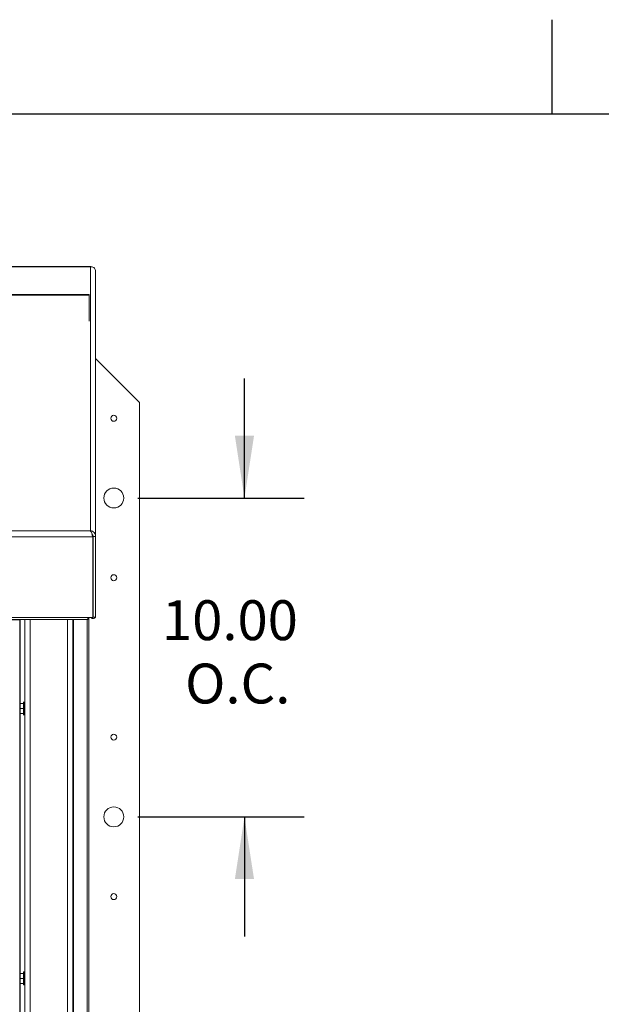
# Paper-space layout 'CAD _ 2' of a CAD drawing. Units: inches. Extents: x 0.1 to 10.8, y 0.2 to 11.8.
# Drawn here: x 4.4 to 5.6, y 6.3 to 8.4 of the extents above; entities that cross this region are included whole.
import ezdxf

# ---------------------------------------------------------------- set-up
doc = ezdxf.new("R2010")
doc.units = ezdxf.units.IN
doc.header["$MEASUREMENT"] = 0
doc.layers.add('FORMAT', color=7, linetype='Continuous')
doc.styles.add('SLDTEXTSTYLE2', font='GOTHIC.TTF', dxfattribs={"width": 0.913})
doc.dimstyles.new('SLDDIMSTYLE10', dxfattribs={"dimtxt": 0.083333, "dimasz": 0.13, "dimexe": 0, "dimexo": 0.0625, "dimgap": 0.020833, "dimtad": 0, "dimtih": 1, "dimtoh": 1, "dimlfac": 15, "dimrnd": 1e-09, "dimzin": 4, "dimdsep": 46, "dimtxsty": 'SLDTEXTSTYLE2', "dimsah": 1, "dimcen": 0.09, "dimadec": 0, "dimazin": 1, "dimtfac": 1, "dimtmove": 0, "dimatfit": 0, "dimfxl": 0, "dimfrac": 2, "dimtolj": 1, "dimtzin": 12, "dimarcsym": 0})

# ---------------------------------------------------------------- blocks, each defined once
blk = doc.blocks.new('*D52')
at = {"layer": 'FORMAT', "color": 8}
for p, q in [((4.8365, 7.3889), (4.8365, 7.6389)), ((4.6134, 7.3889), (4.9615, 7.3889)), ((4.6134, 6.7222), (4.9615, 6.7222)), ((4.8365, 6.7222), (4.8365, 6.4722))]:
    blk.add_line(p, q, dxfattribs=at)
for points in [[(4.8365, 7.3889), (4.8565, 7.5189), (4.8165, 7.5189)], [(4.8365, 6.7222), (4.8165, 6.5922), (4.8565, 6.5922)]]:
    blk.add_solid(points, dxfattribs=at)
at = {"layer": 'FORMAT', "color": 8, "char_height": 0.08333, "attachment_point": 1, "style": 'SLDTEXTSTYLE2'}
for s, insert in [('10.00', (4.6642, 7.1751, -0.5272)), ('O.C.', (4.7124, 7.0427, -0.5272))]:
    blk.add_mtext(s, dxfattribs=dict(at, insert=insert))

psp = doc.layouts.new('CAD _ 2')

# ---------------------------------------------------------------- linework, layer by layer
at = {"color": 8, "linetype": 'Continuous', "lineweight": 0}
psp.add_line((0.32993, 8.19207), (10.62993, 8.19207), dxfattribs=at)
at = {"color": 7, "linetype": 'Continuous', "lineweight": 15}
for p, q in [((4.51519, 7.87269), (2.25836, 7.87269)), ((4.51451, 7.87245), (2.25904, 7.87245)), ((4.51451, 7.87245), (4.51519, 7.87248)), ((4.51451, 7.32035), (4.51451, 7.87245)), ((4.52534, 7.30869), (4.52534, 7.86292)), ((4.51178, 7.81414), (2.26178, 7.81414)), ((4.51178, 7.81306), (2.26178, 7.81306)), ((4.51178, 7.81306), (4.51178, 7.81414)), ((4.51178, 7.81306), (4.51178, 7.75844)), ((4.61678, 7.58889), (4.52534, 7.68033)), ((4.61678, 5.18889), (4.61678, 7.58889)), ((2.25904, 7.32035), (4.51451, 7.32035)), ((4.51964, 7.30859), (4.51897, 7.30973)), ((4.51964, 7.30859), (4.51964, 7.3075)), ((4.51984, 7.31017), (4.51984, 7.309)), ((4.52011, 7.30869), (4.52534, 7.30869)), ((4.52011, 7.30869), (4.52011, 7.13999)), ((4.52534, 7.30869), (4.52534, 7.13999)), ((4.51964, 7.3075), (2.25391, 7.3075)), ((4.51964, 7.3075), (4.51964, 7.1388)), ((4.51984, 7.30709), (4.51984, 7.17771)), ((4.51964, 7.17771), (4.51984, 7.17771)), ((4.51984, 7.14221), (4.51984, 7.17771)), ((2.26458, 7.1388), (4.50897, 7.1388)), ((2.26458, 7.13455), (4.50897, 7.13455)), ((4.37768, 5.65634), (4.37768, 7.13455)), ((4.38851, 7.13455), (4.38851, 5.65646)), ((4.46685, 5.64984), (4.46685, 7.13455)), ((4.47768, 7.13455), (4.47768, 5.64787)), ((4.47932, 5.64754), (4.47932, 7.13455)), ((4.50784, 7.13455), (4.50784, 5.64095)), ((4.51964, 7.1388), (4.50897, 7.1388)), ((4.50897, 7.13455), (4.50897, 7.1388)), ((4.51101, 7.1388), (4.51101, 5.6401)), ((4.51984, 7.14221), (4.51964, 7.14221)), ((4.52011, 7.13999), (4.52534, 7.13999)), ((4.36684, 6.95913), (4.36671, 6.9589)), ((4.36777, 6.95913), (4.37471, 6.95913)), ((4.37471, 6.96149), (4.37471, 6.94873)), ((4.37678, 6.96149), (4.37678, 6.94873)), ((4.36671, 6.93855), (4.36684, 6.93833)), ((4.36777, 6.94873), (4.37471, 6.94873)), ((4.36777, 6.93833), (4.37471, 6.93833)), ((4.37471, 6.94873), (4.37471, 6.93596)), ((4.37768, 6.95506), (4.37678, 6.95506)), ((4.37678, 6.94873), (4.37678, 6.93596)), ((4.37678, 6.94239), (4.37768, 6.94239)), ((4.36684, 6.39496), (4.36671, 6.39474)), ((4.36777, 6.39496), (4.37471, 6.39496)), ((4.36777, 6.38456), (4.37471, 6.38456)), ((4.37471, 6.39733), (4.37471, 6.38456)), ((4.37471, 6.38456), (4.37471, 6.37179)), ((4.37678, 6.39733), (4.37678, 6.38456)), ((4.37768, 6.39089), (4.37678, 6.39089)), ((4.37678, 6.38456), (4.37678, 6.37179)), ((4.36671, 6.37438), (4.36684, 6.37416)), ((4.36777, 6.37416), (4.37471, 6.37416)), ((4.37678, 6.37823), (4.37768, 6.37823))]:
    psp.add_line(p, q, dxfattribs=at)
for centre, radius in [((4.56344, 7.55556), 0.00627), ((4.56344, 7.38889), 0.02083), ((4.56344, 7.22223), 0.00627), ((4.56344, 6.88889), 0.00627), ((4.56344, 6.72223), 0.02083), ((4.56344, 6.55556), 0.00627)]:
    psp.add_circle(centre, radius, dxfattribs=at)
for centre, radius, start, end in [((4.51997, 7.14236), 0.00542, 221.10357, 333.99487), ((4.51998, 7.14221), 0.000133, 181.01872, 358.98128), ((4.37574, 6.96149), 0.00103, 0, 180), ((4.37574, 6.93596), 0.00103, 180, 0), ((4.37574, 6.39733), 0.00103, 0, 180), ((4.37574, 6.37179), 0.00103, 180, 0)]:
    psp.add_arc(centre, radius, start, end, dxfattribs=at)
for points, knots in [([(4.52534, 7.86292), (4.52521, 7.86409), (4.52495, 7.86642), (4.52292, 7.86946), (4.51995, 7.87162), (4.51694, 7.87249), (4.51509, 7.87246), (4.51451, 7.87245)], [0, 0, 0, 0, 0.2242588, 0.4485551, 0.6728515, 0.8971478, 1, 1, 1, 1]), ([(4.51964, 7.3075), (4.51925, 7.30877), (4.51849, 7.31132), (4.51734, 7.31502), (4.51619, 7.31804), (4.51524, 7.31973), (4.51469, 7.3202), (4.51451, 7.32035)], [0, 0, 0, 0, 0.22425883, 0.44855511, 0.67285155, 0.89714777, 1, 1, 1, 1]), ([(4.51772, 7.31369), (4.51798, 7.3135), (4.51887, 7.31286), (4.51984, 7.31108), (4.52002, 7.30949), (4.52011, 7.30869)], [0, 0, 0, 0, 0.1702114, 0.5851057, 1, 1, 1, 1]), ([(4.36777, 6.95913), (4.36728, 6.95727), (4.36638, 6.95379), (4.36733, 6.95034), (4.36777, 6.94873)], [0, 0, 0, 0, 0.5347083, 1, 1, 1, 1]), ([(4.36777, 6.94873), (4.36728, 6.95058), (4.36638, 6.95406), (4.36733, 6.95752), (4.36777, 6.95913)], [0, 0, 0, 0, 0.5347083, 1, 1, 1, 1]), ([(4.36704, 6.95913), (4.36698, 6.95913), (4.36675, 6.95913), (4.36734, 6.95913), (4.36777, 6.95913)], [0, 0, 0, 0, 0.26910271, 1, 1, 1, 1]), ([(4.36777, 6.94873), (4.36728, 6.94687), (4.36638, 6.94339), (4.36733, 6.93994), (4.36777, 6.93833)], [0, 0, 0, 0, 0.5347083, 1, 1, 1, 1]), ([(4.36777, 6.93833), (4.36728, 6.94018), (4.36638, 6.94366), (4.36733, 6.94712), (4.36777, 6.94873)], [0, 0, 0, 0, 0.5347083, 1, 1, 1, 1]), ([(4.36777, 6.93833), (4.36734, 6.93833), (4.36675, 6.93833), (4.36698, 6.93833), (4.36704, 6.93833)], [0, 0, 0, 0, 0.7320603, 1, 1, 1, 1]), ([(4.36777, 6.39496), (4.36728, 6.3931), (4.36638, 6.38963), (4.36733, 6.38617), (4.36777, 6.38456)], [0, 0, 0, 0, 0.5347083, 1, 1, 1, 1]), ([(4.36777, 6.38456), (4.36728, 6.38642), (4.36638, 6.38989), (4.36733, 6.39335), (4.36777, 6.39496)], [0, 0, 0, 0, 0.5347083, 1, 1, 1, 1]), ([(4.36777, 6.38456), (4.36728, 6.3827), (4.36638, 6.37923), (4.36733, 6.37577), (4.36777, 6.37416)], [0, 0, 0, 0, 0.5347083, 1, 1, 1, 1]), ([(4.36777, 6.37416), (4.36728, 6.37602), (4.36638, 6.37949), (4.36733, 6.38295), (4.36777, 6.38456)], [0, 0, 0, 0, 0.5347083, 1, 1, 1, 1]), ([(4.36704, 6.39496), (4.36698, 6.39496), (4.36675, 6.39496), (4.36734, 6.39496), (4.36777, 6.39496)], [0, 0, 0, 0, 0.26910271, 1, 1, 1, 1]), ([(4.36777, 6.37416), (4.36734, 6.37416), (4.36675, 6.37416), (4.36698, 6.37416), (4.36704, 6.37416)], [0, 0, 0, 0, 0.7320603, 1, 1, 1, 1])]:
    psp.add_open_spline(points, degree=3, knots=knots, dxfattribs=at)
psp.add_open_spline([(4.51451, 7.32035), (4.51593, 7.3201), (4.51877, 7.31961), (4.52235, 7.31689), (4.52485, 7.31312), (4.52518, 7.31016), (4.52534, 7.30869)], degree=3, dxfattribs=at)
at = {"layer": 'FORMAT'}
for p, q in [((5.47993, 8.19207), (5.47993, 8.38892)), ((0.32993, 8.19207), (10.62993, 8.19207))]:
    psp.add_line(p, q, dxfattribs=at)
at = {"layer": 'FORMAT', "color": 8}
for p, q in [((2.40684, 7.13455), (4.36671, 7.13455)), ((4.36671, 7.13455), (4.36671, 5.31453))]:
    psp.add_line(p, q, dxfattribs=at)

# ---------------------------------------------------------------- dimensions: what is measured, and where the dimension line sits
dim = psp.add_linear_dim(base=(4.83653, 6.72223), p1=(4.56344, 7.38889), p2=(4.56344, 6.72223), angle=90, text='<>\\PO.C.', dimstyle='SLDDIMSTYLE10', dxfattribs=at)
dim.commit()
dim.dimension.update_dxf_attribs({"geometry": '*D52', "text_midpoint": (4.83653, 7.06863), "dimtype": 160})

doc.saveas('drawing.dxf')
